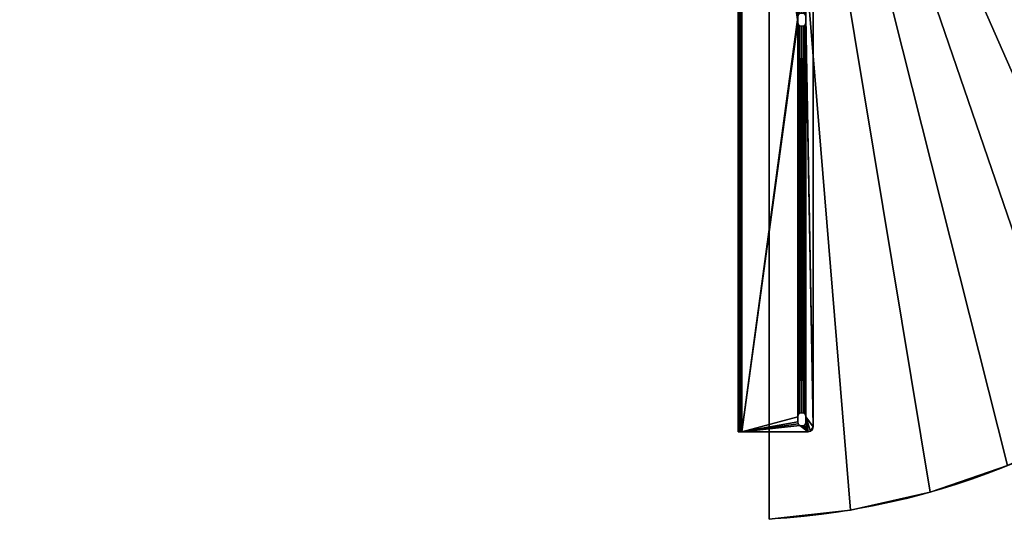
# Model space of a CAD drawing. Units: millimetres. Extents: x 37285 to 38471, y -1526 to -278.
# Drawn here: x 37285 to 38073, y -1526 to -1126 of the extents above; entities that cross this region are included whole.
import ezdxf

# ---------------------------------------------------------------- set-up
doc = ezdxf.new("R2010")
doc.units = ezdxf.units.MM
doc.header["$MEASUREMENT"] = 0
for name, color, linetype in [('72_EGR_BASE_PRIMITIVE', 7, 'Continuous'), ('72_OFML_OFFICE_D2_ANY', 7, 'Continuous'), ('72_OFML_OFFICE_D3_ANY', 7, 'Continuous')]:
    doc.layers.add(name, color=color, linetype=linetype)

# ---------------------------------------------------------------- blocks, each defined once
blk = doc.blocks.new('a0a719c6-a3db-441e-80f4-2458333bafa8')
at = {"layer": '72_EGR_BASE_PRIMITIVE', "color": 251, "true_color": 0x5f5f5f}
blk.add_polyline3d([(39347.87, -916.35, 0), (38547.87, -916.35, 0)], dxfattribs=at)
blk.add_ellipse((39146.75, -951.15), major_axis=(201.12, -565.2), ratio=1, start_param=0, end_param=4.312476, dxfattribs=at)
blk = doc.blocks.new('1d42be85-53a5-4633-b940-6781bd51d2a3')
mesh = blk.add_polyface()
corners = [(399, -564.33, 730), (399, -1364.33, 730), (399, -1364.33, 755), (399, -564.33, 755), (-176.24, -504.97, 730), (-176.24, -504.97, 755), (-145.26, -448.6, 755), (-145.26, -448.6, 730), (-201, -564.33, 730), (-201, -564.33, 755), (-108.43, -395.87, 755), (-108.43, -395.87, 730), (527.84, -1342.63, 755), (527.84, -1342.63, 730), (589.72, -1321.39, 730), (589.72, -1321.39, 755), (399, -1364.33, 730), (464.01, -1357, 730), (464.01, -1357, 755), (399, -1364.33, 755), (399, -1364.33, 730), (648.92, -1293.55, 730), (399, -564.33, 755), (-201, -564.33, 755), (-201, -564.33, 730), (-201, -564.33, 730), (399, -564.33, 730), (399, -564.33, 755), (399, -564.33, 730), (-201, -564.33, 730), (-176.24, -504.97, 730), (399, -564.33, 730), (-176.24, -504.97, 730), (-145.26, -448.6, 730), (399, -564.33, 730), (-145.26, -448.6, 730), (-108.43, -395.87, 730), (399, -564.33, 730), (-108.43, -395.87, 730), (-66.16, -347.39, 730), (399, -564.33, 730), (-66.16, -347.39, 730), (-18.95, -303.71, 730), (399, -564.33, 730), (696.94, -268.37, 730), (747.82, -306.49, 730), (399, -564.33, 730), (756.51, -1219.42, 730), (704.74, -1259.42, 730), (399, -564.33, 730), (704.74, -1259.42, 730), (648.92, -1293.55, 730), (399, -564.33, 730), (648.92, -1293.55, 730), (589.72, -1321.39, 730), (399, -564.33, 730), (589.72, -1321.39, 730), (527.84, -1342.63, 730), (399, -564.33, 730), (527.84, -1342.63, 730), (464.01, -1357, 730), (399, -1364.33, 730), (399, -564.33, 730), (464.01, -1357, 730), (-176.24, -504.97, 755), (-201, -564.33, 755), (399, -564.33, 755), (-145.26, -448.6, 755), (-176.24, -504.97, 755), (399, -564.33, 755), (-108.43, -395.87, 755), (-145.26, -448.6, 755), (399, -564.33, 755), (-66.16, -347.39, 755), (-108.43, -395.87, 755), (399, -564.33, 755), (-18.95, -303.71, 755), (-66.16, -347.39, 755), (399, -564.33, 755), (399, -564.33, 755), (399, -1364.33, 755), (464.01, -1357, 755), (399, -564.33, 755), (464.01, -1357, 755), (527.84, -1342.63, 755), (399, -564.33, 755), (527.84, -1342.63, 755), (589.72, -1321.39, 755), (399, -564.33, 755), (589.72, -1321.39, 755), (648.92, -1293.55, 755), (399, -564.33, 755), (648.92, -1293.55, 755), (704.74, -1259.42, 755), (399, -564.33, 755), (704.74, -1259.42, 755), (756.51, -1219.42, 755)]
mesh.append_faces([[corners[k] for k in face] for face in [(0, 1, 2), (2, 3, 0), (4, 5, 6), (6, 7, 4), (5, 4, 8), (8, 9, 5), (10, 11, 7), (7, 6, 10), (12, 13, 14), (14, 15, 12), (16, 17, 18), (18, 19, 20), (13, 12, 18), (18, 17, 13), (15, 14, 21), (22, 23, 24), (25, 26, 27), (28, 29, 30), (31, 32, 33), (34, 35, 36), (37, 38, 39), (40, 41, 42), (43, 44, 45), (46, 47, 48), (49, 50, 51), (52, 53, 54), (55, 56, 57), (58, 59, 60), (61, 62, 63), (64, 65, 66), (67, 68, 69), (70, 71, 72), (73, 74, 75), (76, 77, 78), (79, 80, 81), (82, 83, 84), (85, 86, 87), (88, 89, 90), (91, 92, 93), (94, 95, 96)]])
mesh = blk.add_polyface()
corners = [(836.05, -397.8, 730), (793.89, -347.87, 730.27), (838.68, -399.56, 730.27), (756.51, -1219.42, 755), (756.51, -1219.42, 730), (803.62, -1174.02, 730), (803.62, -1174.02, 755), (648.92, -1293.55, 755), (648.92, -1293.55, 730), (704.74, -1259.42, 730), (704.74, -1259.42, 755), (589.72, -1321.39, 755), (803.62, -1174.02, 755), (803.62, -1174.02, 730), (845.5, -1123.76, 730), (399, -564.33, 730), (747.82, -306.49, 730), (794.37, -349.8, 730), (399, -564.33, 730), (399, -564.33, 730), (872.4, -449.96, 730), (399, -564.33, 730), (903.01, -505.68, 730), (399, -564.33, 730), (927.54, -564.33, 730), (399, -564.33, 730), (948.18, -627.08, 730), (399, -564.33, 730), (948.18, -627.08, 730), (959.77, -691.47, 730), (399, -564.33, 730), (959.77, -691.47, 730), (964.27, -756.74, 730), (399, -564.33, 730), (964.27, -756.74, 730), (961.64, -822.11, 730), (399, -564.33, 730), (961.64, -822.11, 730), (951.91, -886.8, 730), (399, -564.33, 730), (951.91, -886.8, 730), (935.19, -950.06, 730), (399, -564.33, 730), (935.19, -950.06, 730), (911.68, -1011.11, 730), (399, -564.33, 730), (911.68, -1011.11, 730), (881.67, -1069.24, 730), (399, -564.33, 730), (881.67, -1069.24, 730), (845.5, -1123.76, 730), (399, -564.33, 730), (845.5, -1123.76, 730), (803.62, -1174.02, 730), (399, -564.33, 730), (803.62, -1174.02, 730), (756.51, -1219.42, 730), (399, -564.33, 755), (756.51, -1219.42, 755), (803.62, -1174.02, 755), (399, -564.33, 755), (803.62, -1174.02, 755), (845.5, -1123.76, 755), (399, -564.33, 755), (845.5, -1123.76, 755), (881.67, -1069.24, 755), (399, -564.33, 755), (881.67, -1069.24, 755), (911.68, -1011.11, 755), (399, -564.33, 755), (911.68, -1011.11, 755), (935.19, -950.06, 755), (399, -564.33, 755), (935.19, -950.06, 755), (951.91, -886.8, 755), (399, -564.33, 755), (951.91, -886.8, 755), (961.64, -822.11, 755), (399, -564.33, 755), (961.64, -822.11, 755), (964.27, -756.74, 755), (399, -564.33, 755), (964.27, -756.74, 755), (959.77, -691.47, 755), (399, -564.33, 755), (959.77, -691.47, 755), (948.18, -627.08, 755), (399, -564.33, 755), (948.18, -627.08, 755), (927.54, -564.33, 755), (399, -564.33, 755), (903.01, -505.68, 755), (399, -564.33, 755), (872.4, -449.96, 755), (399, -564.33, 755), (836.05, -397.8, 755), (399, -564.33, 755), (794.37, -349.8, 755), (399, -564.33, 755), (747.82, -306.49, 755)]
mesh.append_faces([[corners[k] for k in face] for face in [(0, 1, 2), (3, 4, 5), (5, 6, 3), (7, 8, 9), (9, 10, 7), (8, 7, 11), (4, 3, 10), (10, 9, 4), (12, 13, 14), (15, 16, 17), (18, 17, 0), (19, 0, 20), (21, 20, 22), (23, 22, 24), (25, 24, 26), (27, 28, 29), (30, 31, 32), (33, 34, 35), (36, 37, 38), (39, 40, 41), (42, 43, 44), (45, 46, 47), (48, 49, 50), (51, 52, 53), (54, 55, 56), (57, 58, 59), (60, 61, 62), (63, 64, 65), (66, 67, 68), (69, 70, 71), (72, 73, 74), (75, 76, 77), (78, 79, 80), (81, 82, 83), (84, 85, 86), (87, 88, 89), (90, 89, 91), (92, 91, 93), (94, 93, 95), (96, 95, 97), (98, 97, 99)]])
blk = doc.blocks.new('242ad9a4-7c37-418f-b0fa-2370542802e6')
mesh = blk.add_polyface()
corners = [(434, -1290.33, 730.52), (434.01, -1290.33, 728.52), (434.01, -638.33, 728.52), (426.66, -969.19, 728.46), (427.87, -967.98, 728.47), (427.87, -1280.68, 728.47), (426.66, -1279.48, 728.46), (425.01, -969.63, 728.45), (425.01, -1279.03, 728.45), (423.36, -969.19, 728.43), (423.36, -1279.48, 728.43), (422.16, -967.98, 728.42), (422.16, -1280.68, 728.42), (421.71, -966.33, 728.42), (421.71, -1282.33, 728.42), (428.31, -1282.33, 728.47), (428.31, -966.33, 728.47), (428.31, -962.33, 728.47), (434.01, -1290.33, 728.52), (376, -1290.33, 710), (374, -1290.33, 710), (374, -638.33, 710), (374, -713.7, 720), (374, -1217.65, 715.35), (374, -1214.96, 720), (374, -1217.65, 715.35), (374, -711.02, 715.35), (374, -1290.33, 710), (374, -1217.65, 724.65), (374, -1294.33, 727.03), (374, -634.33, 727.03), (374, -1214.96, 720), (374, -1217.65, 724.65), (374, -711.02, 724.65), (428.31, -966.33, 728.47), (427.87, -967.98, 728.47), (427.86, -967.98, 730.47), (428.3, -966.33, 730.47), (428.31, -966.33, 728.47), (426.65, -969.19, 730.46), (427.86, -967.98, 730.47), (427.87, -967.98, 728.47), (427.87, -967.98, 728.47), (426.66, -969.19, 728.46), (426.66, -969.19, 728.46), (425.01, -969.63, 728.45), (425, -969.63, 730.45), (426.66, -969.19, 728.46), (423.35, -969.19, 730.43), (425.01, -969.63, 728.45), (425.01, -969.63, 728.45), (423.36, -969.19, 728.43), (423.36, -969.19, 728.43), (422.16, -967.98, 728.42), (422.14, -967.98, 730.42), (423.36, -969.19, 728.43), (421.7, -966.33, 730.42), (422.14, -967.98, 730.42), (422.16, -967.98, 728.42), (422.16, -967.98, 728.42), (421.71, -966.33, 728.42), (376, -1294.33, 727.03), (376, -1217.65, 724.65), (376, -711.02, 724.65), (376, -713.7, 720), (376, -1217.65, 724.65), (376, -1214.96, 720), (376, -711.02, 715.35), (376, -1214.96, 720), (376, -1217.65, 715.35), (376, -711.02, 715.35), (376, -1217.65, 715.35), (376, -1290.33, 710), (376.13, -1294.33, 727.52), (376, -634.33, 727.03), (376.49, -1294.33, 727.89), (376.13, -634.33, 727.52), (376.99, -634.33, 728.03), (376.99, -1294.33, 728.03), (376.49, -1294.33, 727.89), (427.86, -1280.68, 730.47), (428.3, -1282.33, 730.47), (428.3, -966.33, 730.47), (427.86, -1280.68, 730.47), (428.3, -966.33, 730.47), (427.86, -967.98, 730.47), (428.3, -962.33, 730.47), (428.3, -966.33, 730.47), (434, -1290.33, 730.52), (421.7, -966.33, 730.42), (421.7, -962.33, 730.42), (376.97, -1294.33, 730.03), (422.14, -967.98, 730.42), (421.7, -966.33, 730.42), (421.7, -1282.33, 730.42), (422.14, -967.98, 730.42), (421.7, -1282.33, 730.42), (422.14, -1280.68, 730.42), (423.35, -969.19, 730.43), (422.14, -967.98, 730.42), (422.14, -1280.68, 730.42), (423.35, -969.19, 730.43), (422.14, -1280.68, 730.42), (423.35, -1279.48, 730.43), (425, -969.63, 730.45), (423.35, -969.19, 730.43), (423.35, -1279.48, 730.43), (425, -969.63, 730.45), (423.35, -1279.48, 730.43), (425, -1279.03, 730.45), (426.65, -969.19, 730.46), (425, -969.63, 730.45), (425, -1279.03, 730.45), (426.65, -969.19, 730.46), (425, -1279.03, 730.45), (426.65, -1279.48, 730.46), (427.86, -967.98, 730.47), (426.65, -969.19, 730.46), (426.65, -1279.48, 730.46), (427.86, -1280.68, 730.47), (427.86, -967.98, 730.47), (426.65, -1279.48, 730.46), (375.48, -634.33, 729.62), (375.48, -1294.33, 729.62), (374.4, -1294.33, 728.52), (375.48, -1294.33, 729.62), (375.48, -634.33, 729.62), (374.4, -634.33, 728.52)]
mesh.append_faces([[corners[k] for k in face] for face in [(0, 1, 2), (3, 4, 5), (3, 5, 6), (7, 3, 6), (7, 6, 8), (9, 7, 8), (9, 8, 10), (11, 9, 10), (11, 10, 12), (13, 11, 12), (13, 12, 14), (15, 4, 16), (16, 17, 18), (19, 20, 21), (22, 23, 24), (25, 26, 27), (28, 29, 30), (31, 32, 33), (34, 35, 36), (36, 37, 38), (39, 40, 41), (42, 43, 39), (44, 45, 46), (46, 39, 47), (48, 46, 49), (50, 51, 48), (52, 53, 54), (54, 48, 55), (56, 57, 58), (59, 60, 56), (61, 62, 63), (64, 65, 66), (67, 68, 69), (70, 71, 72), (73, 61, 74), (75, 73, 76), (77, 78, 79), (80, 81, 82), (83, 84, 85), (86, 87, 88), (89, 90, 91), (92, 93, 94), (95, 96, 97), (98, 99, 100), (101, 102, 103), (104, 105, 106), (107, 108, 109), (110, 111, 112), (113, 114, 115), (116, 117, 118), (119, 120, 121), (122, 123, 91), (124, 125, 126), (29, 124, 127)]])
mesh = blk.add_polyface()
corners = [(434.01, -638.33, 728.52), (434, -638.33, 730.52), (434, -1290.33, 730.52), (427.87, -647.98, 728.47), (428.31, -962.33, 728.47), (427.87, -960.68, 728.47), (434.01, -638.33, 728.52), (434.01, -1290.33, 728.52), (421.71, -966.33, 728.42), (376.99, -1294.33, 728.03), (376.99, -634.33, 728.03), (421.71, -962.33, 728.42), (422.16, -960.68, 728.42), (421.71, -646.33, 728.42), (423.36, -959.48, 728.43), (422.16, -647.98, 728.42), (425.01, -959.03, 728.45), (423.36, -649.19, 728.43), (425.01, -649.63, 728.45), (426.66, -959.48, 728.46), (426.66, -649.19, 728.46), (374, -638.33, 710), (376, -638.33, 710), (376, -1290.33, 710), (374, -713.7, 720), (374, -711.02, 715.35), (374, -1217.65, 715.35), (374, -711.02, 715.35), (374, -638.33, 710), (374, -1290.33, 710), (374, -1217.65, 724.65), (374, -634.33, 727.03), (374, -711.02, 724.65), (374, -713.7, 720), (374, -1214.96, 720), (374, -711.02, 724.65), (428.31, -966.33, 728.47), (428.3, -966.33, 730.47), (428.3, -962.33, 730.47), (428.31, -962.33, 728.47), (428.31, -966.33, 728.47), (421.71, -962.33, 728.42), (421.7, -962.33, 730.42), (421.7, -966.33, 730.42), (421.71, -966.33, 728.42), (421.71, -962.33, 728.42), (421.71, -962.33, 728.42), (422.16, -960.68, 728.42), (422.14, -960.68, 730.42), (421.71, -962.33, 728.42), (423.35, -959.48, 730.43), (422.14, -960.68, 730.42), (422.16, -960.68, 728.42), (422.16, -960.68, 728.42), (423.36, -959.48, 728.43), (423.36, -959.48, 728.43), (425.01, -959.03, 728.45), (425, -959.03, 730.45), (423.36, -959.48, 728.43), (426.65, -959.48, 730.46), (425.01, -959.03, 728.45), (425.01, -959.03, 728.45), (426.66, -959.48, 728.46), (426.66, -959.48, 728.46), (427.87, -960.68, 728.47), (427.86, -960.68, 730.47), (426.66, -959.48, 728.46), (427.86, -960.68, 730.47), (427.87, -960.68, 728.47), (427.87, -960.68, 728.47), (428.31, -962.33, 728.47), (376, -713.7, 720), (376, -711.02, 724.65), (376, -1217.65, 724.65), (376, -711.02, 715.35), (376, -713.7, 720), (376, -1214.96, 720), (376, -711.02, 715.35), (376, -1290.33, 710), (376, -638.33, 710), (376, -1294.33, 727.03), (376, -711.02, 724.65), (376, -634.33, 727.03), (376, -634.33, 727.03), (376.13, -634.33, 727.52), (376.13, -1294.33, 727.52), (376.13, -634.33, 727.52), (376.49, -634.33, 727.89), (376.49, -1294.33, 727.89), (376.49, -1294.33, 727.89), (376.49, -634.33, 727.89), (426.65, -959.48, 730.46), (427.86, -960.68, 730.47), (427.86, -647.98, 730.47), (425, -959.03, 730.45), (426.65, -959.48, 730.46), (426.65, -649.19, 730.46), (425, -959.03, 730.45), (426.65, -649.19, 730.46), (425, -649.63, 730.45), (423.35, -959.48, 730.43), (425, -959.03, 730.45), (425, -649.63, 730.45), (423.35, -959.48, 730.43), (425, -649.63, 730.45), (423.35, -649.19, 730.43), (422.14, -960.68, 730.42), (423.35, -959.48, 730.43), (423.35, -649.19, 730.43), (421.7, -962.33, 730.42), (422.14, -960.68, 730.42), (422.14, -647.98, 730.42), (428.3, -646.33, 730.47), (427.86, -960.68, 730.47), (428.3, -962.33, 730.47), (428.3, -962.33, 730.47), (434, -1290.33, 730.52), (434, -638.33, 730.52), (421.7, -962.33, 730.42), (376.97, -634.33, 730.03), (376.97, -1294.33, 730.03), (376.97, -634.33, 730.03), (375.48, -634.33, 729.62), (375.48, -634.33, 729.62), (374.4, -634.33, 728.52), (374.4, -1294.33, 728.52), (374.4, -634.33, 728.52), (374, -634.33, 727.03), (374, -1294.33, 727.03)]
mesh.append_faces([[corners[k] for k in face] for face in [(0, 1, 2), (3, 4, 5), (4, 6, 7), (8, 9, 10), (11, 8, 10), (12, 11, 13), (14, 12, 15), (16, 14, 17), (16, 17, 18), (19, 16, 18), (19, 18, 20), (5, 19, 20), (3, 5, 20), (21, 22, 23), (24, 25, 26), (27, 28, 29), (30, 31, 32), (33, 34, 35), (36, 37, 38), (38, 39, 40), (41, 42, 43), (43, 44, 45), (46, 47, 48), (48, 42, 49), (50, 51, 52), (53, 54, 50), (55, 56, 57), (57, 50, 58), (59, 57, 60), (61, 62, 59), (63, 64, 65), (65, 59, 66), (38, 67, 68), (69, 70, 38), (71, 72, 73), (74, 75, 76), (77, 78, 79), (80, 81, 82), (83, 84, 85), (86, 87, 88), (89, 90, 10), (91, 92, 93), (94, 95, 96), (97, 98, 99), (100, 101, 102), (103, 104, 105), (106, 107, 108), (109, 110, 111), (112, 113, 114), (115, 116, 117), (118, 119, 120), (120, 121, 122), (123, 124, 125), (126, 127, 128)]])
mesh = blk.add_polyface()
corners = [(374, -1223.02, 715.35), (374, -1225.7, 720), (376, -1225.7, 720), (376, -1223.02, 715.35), (374, -1223.02, 724.65), (376, -1223.02, 724.65), (376, -1223.02, 724.65), (374, -1223.02, 724.65), (374, -1217.65, 724.65), (376, -1217.65, 724.65), (376, -1223.02, 724.65), (374, -1217.65, 724.65), (374, -1214.96, 720), (376, -1214.96, 720), (376, -1217.65, 724.65), (374, -1217.65, 724.65), (374, -1217.65, 715.35), (376, -1217.65, 715.35), (376, -1217.65, 715.35), (374, -1217.65, 715.35), (374, -1223.02, 715.35), (374, -1223.02, 715.35), (376, -1223.02, 715.35), (376, -1217.65, 715.35), (428.31, -1282.33, 728.47), (427.87, -1280.68, 728.47), (427.87, -967.98, 728.47), (428.31, -966.33, 728.47), (434.01, -1290.33, 728.52), (421.71, -966.33, 728.42), (421.71, -1282.33, 728.42), (376.99, -1294.33, 728.03), (374, -1217.65, 715.35), (374, -1290.33, 710), (374, -1292.33, 710.54), (374, -1217.65, 715.35), (374, -1292.33, 710.54), (374, -1293.8, 712), (374, -1217.65, 715.35), (374, -1293.8, 712), (374, -1294.33, 714), (374, -1223.02, 715.35), (374, -1217.65, 715.35), (374, -1294.33, 714), (374, -1225.7, 720), (374, -1223.02, 715.35), (374, -1294.33, 714), (374, -1225.7, 720), (374, -1294.33, 714), (374, -1294.33, 727.03), (374, -1223.02, 724.65), (374, -1225.7, 720), (374, -1217.65, 724.65), (374, -1223.02, 724.65), (421.71, -1282.33, 728.42), (422.16, -1280.68, 728.42), (422.14, -1280.68, 730.42), (421.7, -1282.33, 730.42), (421.71, -1282.33, 728.42), (423.35, -1279.48, 730.43), (422.14, -1280.68, 730.42), (422.16, -1280.68, 728.42), (422.16, -1280.68, 728.42), (423.36, -1279.48, 728.43), (423.36, -1279.48, 728.43), (425.01, -1279.03, 728.45), (425, -1279.03, 730.45), (423.36, -1279.48, 728.43), (426.65, -1279.48, 730.46), (425.01, -1279.03, 728.45), (425.01, -1279.03, 728.45), (426.66, -1279.48, 728.46), (426.66, -1279.48, 728.46), (427.87, -1280.68, 728.47), (427.86, -1280.68, 730.47), (426.66, -1279.48, 728.46), (428.3, -1282.33, 730.47), (427.86, -1280.68, 730.47), (427.87, -1280.68, 728.47), (427.87, -1280.68, 728.47), (428.31, -1282.33, 728.47), (421.71, -1282.33, 728.42), (421.7, -1286.33, 730.42), (421.71, -1286.33, 728.42), (421.71, -1282.33, 728.42), (428.31, -1286.33, 728.47), (427.87, -1287.98, 728.47), (427.86, -1287.98, 730.47), (428.3, -1286.33, 730.47), (428.31, -1286.33, 728.47), (422.14, -1287.98, 730.42), (422.16, -1287.98, 728.42), (422.16, -1287.98, 728.42), (421.71, -1286.33, 728.42), (428.31, -1286.33, 728.47), (428.31, -1282.33, 728.47), (428.31, -1286.33, 728.47), (376, -1223.02, 724.65), (376, -1217.65, 724.65), (376, -1294.33, 727.03), (376, -1225.7, 720), (376, -1223.02, 724.65), (376, -1225.7, 720), (376, -1294.33, 714), (376, -1223.02, 715.35), (376, -1225.7, 720), (376, -1294.33, 714), (376, -1217.65, 715.35), (376, -1223.02, 715.35), (376, -1294.33, 714), (376, -1217.65, 715.35), (376, -1294.33, 714), (376, -1293.8, 712), (376, -1217.65, 715.35), (376, -1293.8, 712), (376, -1292.33, 710.54), (376, -1217.65, 715.35), (376, -1292.33, 710.54), (376, -1290.33, 710), (428.3, -966.33, 730.47), (428.3, -1282.33, 730.47), (434, -1290.33, 730.52), (376.97, -1294.33, 730.03), (421.7, -1286.33, 730.42), (421.7, -1282.33, 730.42), (421.7, -966.33, 730.42), (421.7, -1282.33, 730.42)]
mesh.append_faces([[corners[k] for k in face] for face in [(0, 1, 2), (2, 3, 0), (1, 4, 5), (5, 2, 1), (6, 7, 8), (8, 9, 10), (11, 12, 13), (13, 14, 15), (12, 16, 17), (17, 13, 12), (18, 19, 20), (21, 22, 23), (24, 25, 26), (24, 27, 28), (29, 30, 31), (32, 33, 34), (35, 36, 37), (38, 39, 40), (41, 42, 43), (44, 45, 46), (47, 48, 49), (50, 51, 49), (52, 53, 49), (54, 55, 56), (56, 57, 58), (59, 60, 61), (62, 63, 59), (64, 65, 66), (66, 59, 67), (68, 66, 69), (70, 71, 68), (72, 73, 74), (74, 68, 75), (76, 77, 78), (79, 80, 76), (81, 57, 82), (82, 83, 84), (85, 86, 87), (87, 88, 89), (82, 90, 91), (92, 93, 82), (94, 88, 76), (76, 95, 96), (97, 98, 99), (100, 101, 99), (102, 99, 103), (104, 105, 106), (107, 108, 109), (110, 111, 112), (113, 114, 115), (116, 117, 118), (119, 120, 121), (122, 123, 124), (125, 122, 126)]])
mesh = blk.add_polyface()
corners = [(432.01, -1293.8, 728.51), (432, -1293.8, 730.51), (430, -1294.33, 730.49), (430.01, -1294.33, 728.49), (434.01, -1290.33, 728.52), (434, -1290.33, 730.52), (433.46, -1292.33, 730.52), (433.48, -1292.33, 728.52), (433.48, -1292.33, 728.52), (433.48, -1292.33, 728.52), (433.46, -1292.33, 730.52), (434.01, -1290.33, 728.52), (433.48, -1292.33, 728.52), (432.01, -1293.8, 728.51), (428.31, -1282.33, 728.47), (434.01, -1290.33, 728.52), (432.01, -1293.8, 728.51), (432.01, -1293.8, 728.51), (430.01, -1294.33, 728.49), (428.31, -1286.33, 728.47), (430.01, -1294.33, 728.49), (427.87, -1287.98, 728.47), (430.01, -1294.33, 728.49), (426.66, -1289.19, 728.46), (430.01, -1294.33, 728.49), (425.01, -1289.63, 728.45), (430.01, -1294.33, 728.49), (423.36, -1289.19, 728.43), (430.01, -1294.33, 728.49), (430.01, -1294.33, 728.49), (376.99, -1294.33, 728.03), (422.16, -1287.98, 728.42), (421.71, -1286.33, 728.42), (421.71, -1282.33, 728.42), (374, -1293.8, 712), (376, -1293.8, 712), (376, -1294.33, 714), (374, -1294.33, 714), (374, -1290.33, 710), (376, -1290.33, 710), (376, -1292.33, 710.54), (374, -1292.33, 710.54), (374, -1292.33, 710.54), (374, -1292.33, 710.54), (376, -1292.33, 710.54), (426.65, -1289.19, 730.46), (427.86, -1287.98, 730.47), (427.87, -1287.98, 728.47), (427.87, -1287.98, 728.47), (426.66, -1289.19, 728.46), (426.66, -1289.19, 728.46), (425.01, -1289.63, 728.45), (425, -1289.63, 730.45), (426.66, -1289.19, 728.46), (423.35, -1289.19, 730.43), (425.01, -1289.63, 728.45), (425.01, -1289.63, 728.45), (423.36, -1289.19, 728.43), (423.36, -1289.19, 728.43), (422.16, -1287.98, 728.42), (422.14, -1287.98, 730.42), (423.36, -1289.19, 728.43), (432, -1293.8, 730.51), (433.46, -1292.33, 730.52), (434, -1290.33, 730.52), (432, -1293.8, 730.51), (434, -1290.33, 730.52), (428.3, -1282.33, 730.47), (430, -1294.33, 730.49), (432, -1293.8, 730.51), (428.3, -1282.33, 730.47), (430, -1294.33, 730.49), (428.3, -1282.33, 730.47), (428.3, -1286.33, 730.47), (430, -1294.33, 730.49), (428.3, -1286.33, 730.47), (427.86, -1287.98, 730.47), (430, -1294.33, 730.49), (427.86, -1287.98, 730.47), (426.65, -1289.19, 730.46), (430, -1294.33, 730.49), (426.65, -1289.19, 730.46), (425, -1289.63, 730.45), (430, -1294.33, 730.49), (425, -1289.63, 730.45), (423.35, -1289.19, 730.43), (376.97, -1294.33, 730.03), (430, -1294.33, 730.49), (423.35, -1289.19, 730.43), (423.35, -1289.19, 730.43), (422.14, -1287.98, 730.42), (422.14, -1287.98, 730.42), (421.7, -1286.33, 730.42), (376.97, -1294.33, 730.03), (376.99, -1294.33, 728.03), (376.97, -1294.33, 730.03), (376.99, -1294.33, 728.03), (376.97, -1294.33, 730.03), (375.48, -1294.33, 729.62), (376.99, -1294.33, 728.03), (375.48, -1294.33, 729.62), (374.4, -1294.33, 728.52), (376.49, -1294.33, 727.89), (376.99, -1294.33, 728.03), (374.4, -1294.33, 728.52), (376.13, -1294.33, 727.52), (376.49, -1294.33, 727.89), (374.4, -1294.33, 728.52), (376.13, -1294.33, 727.52), (374.4, -1294.33, 728.52), (374, -1294.33, 727.03), (376, -1294.33, 727.03), (376.13, -1294.33, 727.52), (374, -1294.33, 727.03), (376, -1294.33, 727.03), (374, -1294.33, 727.03), (374, -1294.33, 727.03)]
mesh.append_faces([[corners[k] for k in face] for face in [(0, 1, 2), (2, 3, 0), (4, 5, 6), (6, 7, 4), (1, 0, 8), (9, 10, 1), (11, 12, 13), (14, 15, 16), (14, 17, 18), (19, 14, 20), (21, 19, 22), (23, 21, 24), (25, 23, 26), (27, 25, 28), (27, 29, 30), (31, 27, 30), (32, 31, 30), (33, 32, 30), (34, 35, 36), (36, 37, 34), (38, 39, 40), (40, 41, 38), (35, 34, 42), (43, 44, 35), (45, 46, 47), (48, 49, 45), (50, 51, 52), (52, 45, 53), (54, 52, 55), (56, 57, 54), (58, 59, 60), (60, 54, 61), (62, 63, 64), (65, 66, 67), (68, 69, 70), (71, 72, 73), (74, 75, 76), (77, 78, 79), (80, 81, 82), (83, 84, 85), (86, 87, 88), (86, 89, 90), (86, 91, 92), (3, 2, 93), (94, 3, 95), (96, 97, 98), (99, 100, 101), (102, 103, 104), (105, 106, 107), (108, 109, 110), (111, 112, 113), (36, 114, 115), (37, 36, 116)]])
blk = doc.blocks.new('b08b9913-49eb-426b-a0ec-3e9a9cbc38fe')
for name in ['1d42be85-53a5-4633-b940-6781bd51d2a3', '242ad9a4-7c37-418f-b0fa-2370542802e6']:
    blk.add_blockref(name, (0, 0))
blk = doc.blocks.new('1c0f31fe-b69b-4bf5-8097-827a340ce14d')
at = {"layer": '72_OFML_OFFICE_D2_ANY', "xscale": -1, "rotation": 270}
blk.add_blockref('a0a719c6-a3db-441e-80f4-2458333bafa8', (38801.41, -40073.98), dxfattribs=at)
at = {"layer": '72_OFML_OFFICE_D3_ANY'}
blk.add_blockref('b08b9913-49eb-426b-a0ec-3e9a9cbc38fe', (37486.07, -161.77), dxfattribs=at)
blk = doc.blocks.new('XCAD-9CD41FB5-FFBB-4030-827D-8BDE36C9D61A', base_point=(37285.06, -327.42))
blk.add_blockref('1c0f31fe-b69b-4bf5-8097-827a340ce14d', (0, 0))

msp = doc.modelspace()

# ---------------------------------------------------------------- block references
msp.add_blockref('XCAD-9CD41FB5-FFBB-4030-827D-8BDE36C9D61A', (37285.06, -327.42))

doc.saveas('drawing.dxf')
